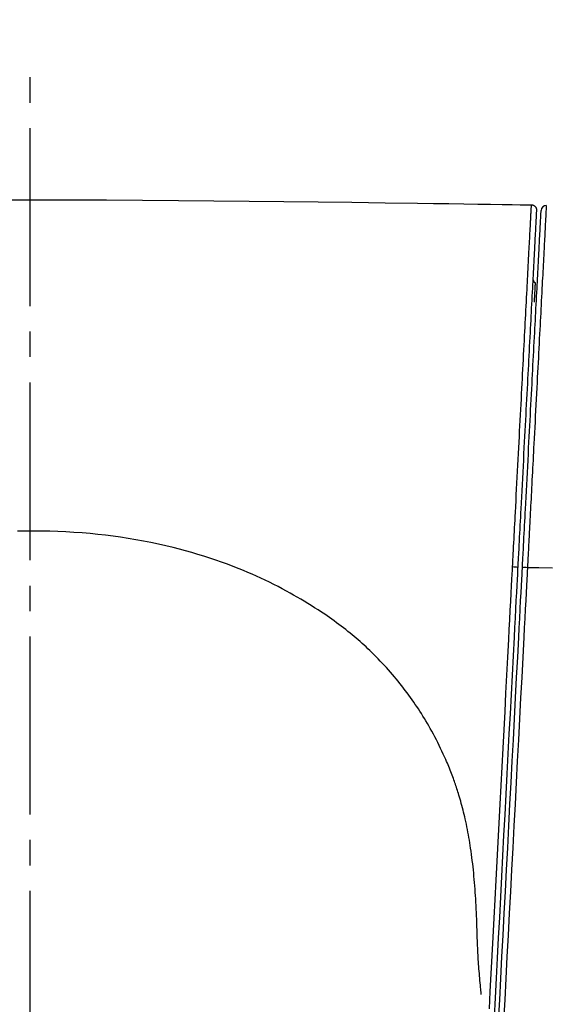
# Model space of a CAD drawing. Extents: x 0 to 1997, y 8 to 2789.
# Drawn here: x 1609 to 1630, y 1430 to 1468 of the extents above; entities that cross this region are included whole.
import ezdxf

# ---------------------------------------------------------------- set-up
doc = ezdxf.new("R2010")
doc.units = 0
doc.linetypes.add('EXLTYPE3', pattern=[10, 7, -1, 1, -1])
doc.layers.get('0').update_dxf_attribs({"linetype": 'CONTINUOUS'})
doc.layers.get('DEFPOINTS').update_dxf_attribs({"linetype": 'CONTINUOUS'})
for name, color, linetype in [('タンク', 7, 'CONTINUOUS'), ('便器', 7, 'CONTINUOUS'), ('寸法', 7, 'CONTINUOUS')]:
    doc.layers.add(name, color=color, linetype=linetype)
doc.styles.add('EXCADDIM1', font='monotxt', dxfattribs={"width": 0.84, "bigfont": 'extfont'})
doc.styles.get("Standard").update_dxf_attribs({"font": 'monotxt', "bigfont": 'extfont'})
doc.dimstyles.new('ISO-25', dxfattribs={"dimtxt": 2.5, "dimasz": 2.5, "dimexe": 1.25, "dimexo": 0.625, "dimtad": 1, "dimtxsty": 'STANDARD', "dimcen": 2.5, "dimazin": 3, "dimtfac": 1, "dimtmove": 0, "dimatfit": 3})

# ---------------------------------------------------------------- blocks, each defined once
blk = doc.blocks.new('EX_NORM')
at = {"color": 0, "linetype": 'CONTINUOUS'}
for q in [(-1, 0.1667), (-1, 0), (-1, -0.1667)]:
    blk.add_line((0, 0), q, dxfattribs=at)
blk = doc.blocks.new('*D29')
at = {"layer": 'DEFPOINTS', "color": 0}
for p in [(1409.999, 1514), (1409.999, 1004), (1810.13, 931)]:
    blk.add_point(p, dxfattribs=at)
at = {"layer": '寸法', "color": 3, "linetype": 'CONTINUOUS'}
for p, q in [((1409.999, 1011), (1409.999, 1524)), ((1810.13, 938), (1810.13, 1524)), ((1780.13, 1514), (1439.999, 1514))]:
    blk.add_line(p, q, dxfattribs=at)
at = {"layer": '寸法', "color": 3, "xscale": 30, "yscale": 30, "zscale": 30, "rotation": 180}
blk.add_blockref('EX_NORM', (1409.999, 1514), dxfattribs=at)
at = {"layer": '寸法', "color": 3, "xscale": 30, "yscale": 30, "zscale": 30}
blk.add_blockref('EX_NORM', (1810.13, 1514), dxfattribs=at)
at = {"layer": '寸法', "color": 2, "insert": (1610.064, 1537.5), "char_height": 40, "attachment_point": 5, "style": 'EXCADDIM1'}
blk.add_mtext('400', dxfattribs=at)

msp = doc.modelspace()

# ---------------------------------------------------------------- linework, layer by layer
at = {"layer": 'タンク', "color": 6, "linetype": 'CONTINUOUS', "flags": 128}
for points in [[(1608.245, 1461.183), (1609.666, 1461.184), (1611.088, 1461.182), (1612.507, 1461.177), (1613.921, 1461.169), (1615.327, 1461.159), (1616.723, 1461.146), (1618.106, 1461.132), (1619.472, 1461.116), (1620.821, 1461.099), (1622.148, 1461.082), (1623.452, 1461.064), (1624.729, 1461.046), (1625.354, 1461.037), (1625.963, 1461.029), (1626.547, 1461.02), (1627.096, 1461.013), (1627.601, 1461.006), (1628.054, 1460.999), (1628.445, 1460.994), (1628.764, 1460.989), (1629.004, 1460.986), (1629.155, 1460.984), (1629.207, 1460.983)], [(1628.465, 1446.738), (1628.465, 1446.745), (1628.466, 1446.762), (1628.468, 1446.791), (1628.47, 1446.829), (1628.472, 1446.875), (1628.475, 1446.928), (1628.478, 1446.987), (1628.481, 1447.051), (1628.485, 1447.118), (1628.488, 1447.188), (1628.492, 1447.259), (1628.5, 1447.403), (1628.507, 1447.548), (1628.515, 1447.693), (1628.522, 1447.84), (1628.53, 1447.986), (1628.538, 1448.134), (1628.545, 1448.282), (1628.553, 1448.432), (1628.561, 1448.582), (1628.569, 1448.734), (1628.577, 1448.887), (1628.589, 1449.113), (1628.6, 1449.342), (1628.612, 1449.572), (1628.624, 1449.804), (1628.637, 1450.037), (1628.649, 1450.271), (1628.661, 1450.504), (1628.673, 1450.737), (1628.685, 1450.969), (1628.697, 1451.2), (1628.709, 1451.429), (1628.72, 1451.648), (1628.732, 1451.865), (1628.743, 1452.08), (1628.754, 1452.294), (1628.765, 1452.506), (1628.776, 1452.717), (1628.787, 1452.927), (1628.798, 1453.136), (1628.809, 1453.344), (1628.819, 1453.552), (1628.83, 1453.76), (1628.84, 1453.949), (1628.85, 1454.139), (1628.86, 1454.328), (1628.87, 1454.517), (1628.879, 1454.706), (1628.889, 1454.895), (1628.899, 1455.084), (1628.909, 1455.273), (1628.919, 1455.462), (1628.929, 1455.652), (1628.938, 1455.841), (1628.947, 1456.006), (1628.956, 1456.172), (1628.964, 1456.337), (1628.973, 1456.503), (1628.981, 1456.668), (1628.99, 1456.834), (1628.999, 1456.999), (1629.007, 1457.164), (1629.016, 1457.329), (1629.024, 1457.494), (1629.033, 1457.659), (1629.04, 1457.792), (1629.047, 1457.925), (1629.054, 1458.059), (1629.061, 1458.192), (1629.068, 1458.326), (1629.075, 1458.46), (1629.082, 1458.594), (1629.089, 1458.729), (1629.096, 1458.865), (1629.103, 1459.002), (1629.11, 1459.14), (1629.116, 1459.244), (1629.121, 1459.348), (1629.127, 1459.453), (1629.132, 1459.557), (1629.137, 1459.66), (1629.143, 1459.761), (1629.148, 1459.861), (1629.153, 1459.96), (1629.158, 1460.055), (1629.163, 1460.148), (1629.168, 1460.239), (1629.17, 1460.278), (1629.172, 1460.318), (1629.174, 1460.357), (1629.176, 1460.395), (1629.178, 1460.434), (1629.18, 1460.472), (1629.182, 1460.51), (1629.184, 1460.549), (1629.186, 1460.588), (1629.188, 1460.627), (1629.19, 1460.667), (1629.191, 1460.689), (1629.192, 1460.711), (1629.193, 1460.733), (1629.195, 1460.755), (1629.196, 1460.777), (1629.197, 1460.799), (1629.198, 1460.821), (1629.199, 1460.843), (1629.2, 1460.865), (1629.202, 1460.886), (1629.203, 1460.907), (1629.203, 1460.915), (1629.203, 1460.923), (1629.204, 1460.931), (1629.204, 1460.938), (1629.205, 1460.945), (1629.205, 1460.952), (1629.205, 1460.958), (1629.206, 1460.964), (1629.206, 1460.969), (1629.206, 1460.973), (1629.206, 1460.977), (1629.206, 1460.977), (1629.206, 1460.977), (1629.206, 1460.978), (1629.206, 1460.978), (1629.206, 1460.979), (1629.206, 1460.979), (1629.207, 1460.979), (1629.207, 1460.98), (1629.207, 1460.98), (1629.207, 1460.981), (1629.207, 1460.982), (1629.207, 1460.982), (1629.207, 1460.982), (1629.207, 1460.982), (1629.207, 1460.982), (1629.207, 1460.983), (1629.207, 1460.983), (1629.207, 1460.983), (1629.207, 1460.983), (1629.207, 1460.983), (1629.207, 1460.983), (1629.207, 1460.983)], [(1629.79, 1460.952), (1629.79, 1460.951), (1629.79, 1460.95), (1629.79, 1460.949), (1629.79, 1460.947), (1629.789, 1460.945), (1629.789, 1460.942), (1629.789, 1460.939), (1629.789, 1460.936), (1629.789, 1460.933), (1629.789, 1460.93), (1629.789, 1460.927), (1629.788, 1460.922), (1629.788, 1460.917), (1629.788, 1460.912), (1629.787, 1460.908), (1629.787, 1460.904), (1629.787, 1460.901), (1629.787, 1460.898), (1629.787, 1460.894), (1629.787, 1460.891), (1629.786, 1460.888), (1629.786, 1460.885), (1629.785, 1460.857), (1629.783, 1460.823), (1629.781, 1460.782), (1629.778, 1460.735), (1629.776, 1460.685), (1629.773, 1460.63), (1629.77, 1460.572), (1629.767, 1460.511), (1629.763, 1460.449), (1629.76, 1460.386), (1629.757, 1460.322), (1629.751, 1460.223), (1629.746, 1460.124), (1629.741, 1460.026), (1629.736, 1459.929), (1629.731, 1459.833), (1629.726, 1459.737), (1629.721, 1459.642), (1629.716, 1459.547), (1629.711, 1459.452), (1629.706, 1459.358), (1629.701, 1459.263), (1629.695, 1459.135), (1629.688, 1459.006), (1629.681, 1458.877), (1629.675, 1458.748), (1629.668, 1458.619), (1629.661, 1458.49), (1629.654, 1458.361), (1629.648, 1458.232), (1629.641, 1458.103), (1629.634, 1457.974), (1629.627, 1457.844), (1629.619, 1457.684), (1629.611, 1457.524), (1629.602, 1457.363), (1629.594, 1457.203), (1629.586, 1457.042), (1629.577, 1456.882), (1629.569, 1456.722), (1629.561, 1456.561), (1629.552, 1456.401), (1629.544, 1456.24), (1629.536, 1456.08), (1629.526, 1455.894), (1629.516, 1455.708), (1629.506, 1455.522), (1629.497, 1455.335), (1629.487, 1455.147), (1629.477, 1454.959), (1629.467, 1454.77), (1629.457, 1454.58), (1629.447, 1454.388), (1629.437, 1454.195), (1629.427, 1454), (1629.416, 1453.781), (1629.404, 1453.56), (1629.393, 1453.338), (1629.381, 1453.115), (1629.37, 1452.893), (1629.358, 1452.67), (1629.347, 1452.449), (1629.335, 1452.228), (1629.324, 1452.01), (1629.313, 1451.795), (1629.301, 1451.582), (1629.293, 1451.421), (1629.285, 1451.261), (1629.277, 1451.102), (1629.268, 1450.945), (1629.26, 1450.788), (1629.252, 1450.631), (1629.244, 1450.474), (1629.236, 1450.317), (1629.227, 1450.159), (1629.219, 1449.999), (1629.211, 1449.838), (1629.204, 1449.7), (1629.196, 1449.56), (1629.189, 1449.42), (1629.182, 1449.28), (1629.175, 1449.141), (1629.167, 1449.002), (1629.16, 1448.865), (1629.153, 1448.73), (1629.146, 1448.597), (1629.14, 1448.467), (1629.133, 1448.341), (1629.129, 1448.269), (1629.126, 1448.198), (1629.122, 1448.128), (1629.118, 1448.057), (1629.115, 1447.987), (1629.111, 1447.916), (1629.107, 1447.844), (1629.103, 1447.77), (1629.099, 1447.695), (1629.095, 1447.617), (1629.091, 1447.537), (1629.088, 1447.467), (1629.084, 1447.395), (1629.08, 1447.322), (1629.076, 1447.25), (1629.073, 1447.178), (1629.069, 1447.107), (1629.065, 1447.039), (1629.062, 1446.973), (1629.059, 1446.911), (1629.056, 1446.854), (1629.053, 1446.801), (1629.052, 1446.788), (1629.052, 1446.775), (1629.051, 1446.763), (1629.05, 1446.752), (1629.05, 1446.742), (1629.049, 1446.733), (1629.049, 1446.725), (1629.049, 1446.719), (1629.048, 1446.714), (1629.048, 1446.712), (1629.048, 1446.711)], [(1629.207, 1460.983), (1629.207, 1460.983), (1629.207, 1460.983), (1629.208, 1460.983), (1629.208, 1460.983), (1629.209, 1460.983), (1629.21, 1460.983), (1629.211, 1460.983), (1629.212, 1460.983), (1629.213, 1460.983), (1629.214, 1460.983), (1629.216, 1460.983), (1629.218, 1460.982), (1629.22, 1460.982), (1629.223, 1460.982), (1629.225, 1460.982), (1629.228, 1460.982), (1629.23, 1460.981), (1629.233, 1460.981), (1629.235, 1460.981), (1629.238, 1460.98), (1629.24, 1460.98), (1629.243, 1460.979), (1629.246, 1460.979), (1629.25, 1460.978), (1629.254, 1460.977), (1629.258, 1460.976), (1629.262, 1460.975), (1629.265, 1460.973), (1629.269, 1460.972), (1629.273, 1460.971), (1629.277, 1460.969), (1629.28, 1460.968), (1629.284, 1460.966), (1629.287, 1460.965), (1629.291, 1460.963), (1629.294, 1460.961), (1629.297, 1460.959), (1629.301, 1460.958), (1629.304, 1460.956), (1629.307, 1460.954), (1629.31, 1460.952), (1629.313, 1460.95), (1629.316, 1460.948), (1629.319, 1460.946), (1629.322, 1460.944), (1629.325, 1460.942), (1629.328, 1460.939), (1629.331, 1460.937), (1629.334, 1460.935), (1629.336, 1460.932), (1629.339, 1460.93), (1629.342, 1460.927), (1629.344, 1460.925), (1629.347, 1460.922), (1629.349, 1460.92), (1629.352, 1460.917), (1629.354, 1460.914), (1629.357, 1460.911), (1629.359, 1460.909), (1629.361, 1460.906), (1629.363, 1460.903), (1629.366, 1460.9), (1629.368, 1460.897), (1629.37, 1460.894), (1629.372, 1460.891), (1629.374, 1460.888), (1629.375, 1460.885), (1629.377, 1460.881), (1629.379, 1460.878), (1629.381, 1460.875), (1629.382, 1460.872), (1629.384, 1460.868), (1629.386, 1460.865), (1629.387, 1460.861), (1629.388, 1460.858), (1629.39, 1460.854), (1629.391, 1460.851), (1629.392, 1460.847), (1629.394, 1460.843), (1629.395, 1460.84), (1629.396, 1460.836), (1629.397, 1460.832), (1629.398, 1460.828), (1629.399, 1460.824), (1629.4, 1460.82), (1629.4, 1460.816), (1629.401, 1460.813), (1629.402, 1460.809), (1629.402, 1460.806), (1629.402, 1460.804), (1629.402, 1460.801), (1629.402, 1460.799), (1629.402, 1460.796), (1629.403, 1460.794), (1629.403, 1460.791), (1629.403, 1460.789), (1629.403, 1460.787), (1629.403, 1460.784), (1629.403, 1460.782), (1629.403, 1460.78), (1629.403, 1460.779), (1629.403, 1460.778), (1629.403, 1460.777), (1629.403, 1460.776), (1629.403, 1460.775), (1629.403, 1460.774), (1629.403, 1460.774), (1629.403, 1460.773), (1629.403, 1460.773), (1629.403, 1460.773)], [(1629.403, 1460.773), (1629.403, 1460.772), (1629.403, 1460.772), (1629.403, 1460.77), (1629.402, 1460.768), (1629.402, 1460.766), (1629.402, 1460.763), (1629.402, 1460.76), (1629.402, 1460.758), (1629.402, 1460.754), (1629.402, 1460.751), (1629.401, 1460.749), (1629.401, 1460.743), (1629.401, 1460.738), (1629.401, 1460.734), (1629.4, 1460.73), (1629.4, 1460.726), (1629.4, 1460.723), (1629.4, 1460.719), (1629.4, 1460.716), (1629.4, 1460.713), (1629.399, 1460.71), (1629.399, 1460.707), (1629.398, 1460.68), (1629.396, 1460.645), (1629.394, 1460.605), (1629.392, 1460.559), (1629.389, 1460.509), (1629.386, 1460.455), (1629.383, 1460.398), (1629.38, 1460.338), (1629.377, 1460.277), (1629.373, 1460.214), (1629.37, 1460.152), (1629.365, 1460.053), (1629.36, 1459.956), (1629.355, 1459.859), (1629.35, 1459.764), (1629.345, 1459.669), (1629.34, 1459.574), (1629.335, 1459.48), (1629.33, 1459.387), (1629.325, 1459.293), (1629.32, 1459.2), (1629.315, 1459.107), (1629.309, 1458.98), (1629.302, 1458.853), (1629.295, 1458.726), (1629.289, 1458.599), (1629.282, 1458.471), (1629.275, 1458.344), (1629.269, 1458.217), (1629.262, 1458.089), (1629.255, 1457.962), (1629.249, 1457.834), (1629.242, 1457.707), (1629.234, 1457.548), (1629.225, 1457.39), (1629.217, 1457.232), (1629.209, 1457.074), (1629.201, 1456.915), (1629.192, 1456.757), (1629.184, 1456.599), (1629.176, 1456.441), (1629.167, 1456.282), (1629.159, 1456.124), (1629.151, 1455.966), (1629.141, 1455.782), (1629.132, 1455.599), (1629.122, 1455.416), (1629.112, 1455.233), (1629.103, 1455.049), (1629.093, 1454.866), (1629.084, 1454.683), (1629.074, 1454.5), (1629.064, 1454.317), (1629.055, 1454.134), (1629.045, 1453.951), (1629.035, 1453.747), (1629.024, 1453.542), (1629.013, 1453.338), (1629.002, 1453.132), (1628.992, 1452.926), (1628.981, 1452.719), (1628.97, 1452.51), (1628.959, 1452.3), (1628.948, 1452.088), (1628.936, 1451.874), (1628.925, 1451.658), (1628.913, 1451.422), (1628.9, 1451.184), (1628.888, 1450.945), (1628.875, 1450.704), (1628.862, 1450.462), (1628.85, 1450.22), (1628.837, 1449.978), (1628.824, 1449.738), (1628.812, 1449.498), (1628.799, 1449.26), (1628.787, 1449.025), (1628.779, 1448.863), (1628.77, 1448.701), (1628.762, 1448.541), (1628.753, 1448.382), (1628.745, 1448.224), (1628.737, 1448.067), (1628.729, 1447.91), (1628.72, 1447.754), (1628.712, 1447.599), (1628.704, 1447.444), (1628.696, 1447.29), (1628.692, 1447.212), (1628.688, 1447.135), (1628.684, 1447.061), (1628.68, 1446.991), (1628.677, 1446.926), (1628.674, 1446.868), (1628.671, 1446.817), (1628.669, 1446.776), (1628.668, 1446.744), (1628.667, 1446.725), (1628.666, 1446.718)], [(1628.85, 1446.711), (1628.85, 1446.718), (1628.851, 1446.738), (1628.853, 1446.769), (1628.855, 1446.81), (1628.858, 1446.861), (1628.861, 1446.919), (1628.864, 1446.984), (1628.868, 1447.054), (1628.872, 1447.128), (1628.876, 1447.204), (1628.88, 1447.282), (1628.888, 1447.436), (1628.896, 1447.591), (1628.904, 1447.746), (1628.912, 1447.902), (1628.92, 1448.058), (1628.929, 1448.215), (1628.937, 1448.373), (1628.945, 1448.532), (1628.954, 1448.692), (1628.962, 1448.853), (1628.971, 1449.016), (1628.983, 1449.251), (1628.995, 1449.489), (1629.008, 1449.728), (1629.021, 1449.969), (1629.033, 1450.21), (1629.046, 1450.452), (1629.059, 1450.693), (1629.071, 1450.934), (1629.084, 1451.174), (1629.096, 1451.412), (1629.109, 1451.647), (1629.12, 1451.863), (1629.131, 1452.077), (1629.142, 1452.289), (1629.153, 1452.499), (1629.164, 1452.708), (1629.175, 1452.915), (1629.186, 1453.122), (1629.197, 1453.327), (1629.207, 1453.532), (1629.218, 1453.736), (1629.229, 1453.94), (1629.238, 1454.123), (1629.248, 1454.306), (1629.258, 1454.49), (1629.267, 1454.673), (1629.277, 1454.856), (1629.286, 1455.039), (1629.296, 1455.222), (1629.306, 1455.405), (1629.315, 1455.589), (1629.325, 1455.772), (1629.334, 1455.955), (1629.343, 1456.114), (1629.351, 1456.272), (1629.359, 1456.43), (1629.368, 1456.588), (1629.376, 1456.747), (1629.384, 1456.905), (1629.392, 1457.063), (1629.401, 1457.222), (1629.409, 1457.38), (1629.417, 1457.538), (1629.426, 1457.696), (1629.432, 1457.824), (1629.439, 1457.951), (1629.446, 1458.079), (1629.452, 1458.206), (1629.459, 1458.334), (1629.466, 1458.461), (1629.472, 1458.588), (1629.479, 1458.715), (1629.486, 1458.842), (1629.492, 1458.969), (1629.499, 1459.096), (1629.504, 1459.189), (1629.509, 1459.283), (1629.514, 1459.376), (1629.519, 1459.47), (1629.523, 1459.564), (1629.528, 1459.658), (1629.533, 1459.753), (1629.538, 1459.849), (1629.543, 1459.945), (1629.549, 1460.043), (1629.554, 1460.141), (1629.557, 1460.204), (1629.56, 1460.266), (1629.564, 1460.328), (1629.567, 1460.387), (1629.57, 1460.445), (1629.572, 1460.499), (1629.575, 1460.549), (1629.578, 1460.595), (1629.58, 1460.635), (1629.581, 1460.669), (1629.583, 1460.697), (1629.583, 1460.7), (1629.583, 1460.703), (1629.583, 1460.706), (1629.583, 1460.709), (1629.584, 1460.712), (1629.584, 1460.715), (1629.584, 1460.719), (1629.584, 1460.723), (1629.584, 1460.728), (1629.585, 1460.732), (1629.585, 1460.738), (1629.585, 1460.741), (1629.585, 1460.744), (1629.585, 1460.747), (1629.586, 1460.75), (1629.586, 1460.753), (1629.586, 1460.755), (1629.586, 1460.758), (1629.586, 1460.759), (1629.586, 1460.761), (1629.586, 1460.762), (1629.586, 1460.762)], [(1629.262, 1458.095), (1629.262, 1458.095), (1629.262, 1458.095), (1629.262, 1458.094), (1629.262, 1458.093), (1629.262, 1458.092), (1629.262, 1458.091), (1629.263, 1458.09), (1629.263, 1458.088), (1629.263, 1458.087), (1629.263, 1458.085), (1629.263, 1458.084), (1629.263, 1458.081), (1629.263, 1458.078), (1629.263, 1458.074), (1629.263, 1458.071), (1629.263, 1458.068), (1629.263, 1458.065), (1629.263, 1458.062), (1629.264, 1458.059), (1629.264, 1458.056), (1629.264, 1458.052), (1629.265, 1458.049), (1629.266, 1458.044), (1629.267, 1458.039), (1629.268, 1458.034), (1629.269, 1458.03), (1629.271, 1458.025), (1629.273, 1458.02), (1629.274, 1458.015), (1629.276, 1458.01), (1629.278, 1458.005), (1629.281, 1458), (1629.283, 1457.995), (1629.285, 1457.991), (1629.288, 1457.986), (1629.29, 1457.981), (1629.293, 1457.977), (1629.296, 1457.972), (1629.299, 1457.968), (1629.302, 1457.964), (1629.305, 1457.96), (1629.308, 1457.956), (1629.311, 1457.952), (1629.315, 1457.948), (1629.317, 1457.946), (1629.319, 1457.944), (1629.322, 1457.942), (1629.324, 1457.939), (1629.326, 1457.937), (1629.329, 1457.935), (1629.331, 1457.933), (1629.333, 1457.931), (1629.336, 1457.929), (1629.338, 1457.927), (1629.341, 1457.925), (1629.342, 1457.924), (1629.343, 1457.923), (1629.344, 1457.923), (1629.346, 1457.922), (1629.347, 1457.921), (1629.347, 1457.92), (1629.348, 1457.92), (1629.349, 1457.919), (1629.349, 1457.919), (1629.35, 1457.918), (1629.35, 1457.918)], [(1629.35, 1457.919), (1629.35, 1457.919), (1629.35, 1457.919), (1629.35, 1457.918), (1629.35, 1457.918), (1629.35, 1457.917), (1629.35, 1457.916), (1629.35, 1457.916), (1629.35, 1457.915), (1629.35, 1457.914), (1629.35, 1457.913), (1629.35, 1457.912), (1629.35, 1457.911), (1629.35, 1457.909), (1629.35, 1457.908), (1629.35, 1457.907), (1629.35, 1457.906), (1629.35, 1457.905), (1629.35, 1457.904), (1629.35, 1457.903), (1629.35, 1457.902), (1629.349, 1457.901), (1629.349, 1457.9), (1629.349, 1457.892), (1629.348, 1457.882), (1629.348, 1457.871), (1629.347, 1457.857), (1629.346, 1457.842), (1629.346, 1457.826), (1629.345, 1457.809), (1629.344, 1457.791), (1629.343, 1457.772), (1629.342, 1457.754), (1629.341, 1457.735), (1629.339, 1457.708), (1629.338, 1457.682), (1629.337, 1457.656), (1629.335, 1457.63), (1629.334, 1457.604), (1629.333, 1457.578), (1629.331, 1457.552), (1629.33, 1457.526), (1629.328, 1457.5), (1629.327, 1457.474), (1629.326, 1457.448), (1629.324, 1457.425), (1629.323, 1457.403), (1629.322, 1457.38), (1629.321, 1457.357), (1629.32, 1457.335), (1629.319, 1457.313), (1629.317, 1457.291), (1629.316, 1457.27), (1629.315, 1457.25), (1629.314, 1457.23), (1629.313, 1457.211), (1629.313, 1457.204), (1629.313, 1457.197), (1629.312, 1457.19), (1629.312, 1457.184), (1629.312, 1457.178), (1629.311, 1457.173), (1629.311, 1457.168), (1629.311, 1457.165), (1629.311, 1457.162), (1629.311, 1457.16), (1629.311, 1457.16)], [(1627.233, 1429.926), (1627.232, 1429.93), (1627.231, 1429.943), (1627.229, 1429.963), (1627.227, 1429.99), (1627.224, 1430.022), (1627.22, 1430.06), (1627.216, 1430.101), (1627.212, 1430.146), (1627.208, 1430.193), (1627.203, 1430.241), (1627.199, 1430.291), (1627.19, 1430.382), (1627.182, 1430.474), (1627.174, 1430.565), (1627.166, 1430.656), (1627.158, 1430.747), (1627.15, 1430.838), (1627.143, 1430.929), (1627.136, 1431.021), (1627.129, 1431.114), (1627.122, 1431.207), (1627.116, 1431.301), (1627.108, 1431.441), (1627.101, 1431.583), (1627.094, 1431.726), (1627.088, 1431.87), (1627.083, 1432.015), (1627.078, 1432.161), (1627.073, 1432.306), (1627.068, 1432.451), (1627.063, 1432.596), (1627.058, 1432.739), (1627.053, 1432.882), (1627.047, 1433.018), (1627.042, 1433.152), (1627.036, 1433.286), (1627.029, 1433.418), (1627.022, 1433.55), (1627.015, 1433.68), (1627.006, 1433.811), (1626.998, 1433.94), (1626.989, 1434.07), (1626.979, 1434.199), (1626.969, 1434.329), (1626.958, 1434.451), (1626.947, 1434.574), (1626.936, 1434.697), (1626.923, 1434.82), (1626.91, 1434.943), (1626.897, 1435.066), (1626.882, 1435.189), (1626.867, 1435.311), (1626.851, 1435.434), (1626.835, 1435.556), (1626.817, 1435.677), (1626.801, 1435.783), (1626.785, 1435.888), (1626.767, 1435.993), (1626.749, 1436.097), (1626.731, 1436.202), (1626.711, 1436.306), (1626.691, 1436.41), (1626.67, 1436.514), (1626.649, 1436.618), (1626.626, 1436.722), (1626.603, 1436.826), (1626.582, 1436.914), (1626.561, 1437.002), (1626.54, 1437.09), (1626.518, 1437.177), (1626.495, 1437.264), (1626.472, 1437.351), (1626.449, 1437.436), (1626.426, 1437.521), (1626.402, 1437.604), (1626.378, 1437.687), (1626.354, 1437.768), (1626.335, 1437.83), (1626.316, 1437.892), (1626.297, 1437.952), (1626.277, 1438.012), (1626.258, 1438.072), (1626.238, 1438.131), (1626.218, 1438.19), (1626.198, 1438.248), (1626.178, 1438.306), (1626.158, 1438.364), (1626.137, 1438.422), (1626.113, 1438.488), (1626.089, 1438.553), (1626.064, 1438.619), (1626.039, 1438.685), (1626.013, 1438.752), (1625.986, 1438.819), (1625.958, 1438.887), (1625.93, 1438.955), (1625.901, 1439.024), (1625.871, 1439.094), (1625.84, 1439.165), (1625.792, 1439.273), (1625.742, 1439.382), (1625.69, 1439.493), (1625.637, 1439.605), (1625.582, 1439.717), (1625.525, 1439.83), (1625.468, 1439.943), (1625.409, 1440.056), (1625.35, 1440.168), (1625.29, 1440.278), (1625.23, 1440.386), (1625.173, 1440.488), (1625.115, 1440.587), (1625.057, 1440.685), (1624.999, 1440.781), (1624.941, 1440.876), (1624.882, 1440.97), (1624.822, 1441.062), (1624.762, 1441.154), (1624.702, 1441.245), (1624.64, 1441.335), (1624.578, 1441.425), (1624.514, 1441.518), (1624.448, 1441.61), (1624.382, 1441.701), (1624.315, 1441.792), (1624.246, 1441.883), (1624.177, 1441.974), (1624.107, 1442.064), (1624.036, 1442.154), (1623.964, 1442.244), (1623.891, 1442.333), (1623.817, 1442.422), (1623.74, 1442.512), (1623.662, 1442.602), (1623.584, 1442.691), (1623.504, 1442.78), (1623.424, 1442.868), (1623.343, 1442.954), (1623.262, 1443.04), (1623.18, 1443.125), (1623.098, 1443.209), (1623.016, 1443.291), (1622.933, 1443.372), (1622.857, 1443.447), (1622.78, 1443.52), (1622.703, 1443.592), (1622.626, 1443.662), (1622.548, 1443.732), (1622.471, 1443.801), (1622.393, 1443.869), (1622.315, 1443.936), (1622.237, 1444.002), (1622.159, 1444.068), (1622.08, 1444.132), (1621.993, 1444.203), (1621.905, 1444.273), (1621.816, 1444.343), (1621.727, 1444.411), (1621.637, 1444.479), (1621.547, 1444.547), (1621.455, 1444.614), (1621.363, 1444.68), (1621.269, 1444.747), (1621.175, 1444.813), (1621.079, 1444.878), (1620.95, 1444.965), (1620.818, 1445.052), (1620.685, 1445.138), (1620.55, 1445.223), (1620.414, 1445.308), (1620.276, 1445.391), (1620.138, 1445.474), (1619.999, 1445.555), (1619.859, 1445.635), (1619.719, 1445.713), (1619.578, 1445.79), (1619.411, 1445.88), (1619.244, 1445.967), (1619.076, 1446.053), (1618.908, 1446.136), (1618.739, 1446.217), (1618.57, 1446.297), (1618.4, 1446.374), (1618.23, 1446.45), (1618.058, 1446.524), (1617.885, 1446.597), (1617.711, 1446.667), (1617.485, 1446.756), (1617.258, 1446.843), (1617.028, 1446.926), (1616.796, 1447.008), (1616.562, 1447.086), (1616.327, 1447.162), (1616.089, 1447.235), (1615.851, 1447.306), (1615.61, 1447.374), (1615.368, 1447.439), (1615.125, 1447.501), (1614.834, 1447.571), (1614.541, 1447.637), (1614.247, 1447.699), (1613.952, 1447.757), (1613.655, 1447.811), (1613.357, 1447.86), (1613.058, 1447.906), (1612.759, 1447.948), (1612.458, 1447.986), (1612.157, 1448.02), (1611.856, 1448.05), (1611.54, 1448.078), (1611.223, 1448.101), (1610.906, 1448.12), (1610.589, 1448.134), (1610.272, 1448.145), (1609.955, 1448.151), (1609.638, 1448.153), (1609.321, 1448.151), (1609.003, 1448.144)], [(1627.553, 1429.354), (1627.589, 1430.037), (1627.626, 1430.738), (1627.663, 1431.454), (1627.701, 1432.183), (1627.74, 1432.921), (1627.779, 1433.666), (1627.818, 1434.415), (1627.858, 1435.167), (1627.897, 1435.917), (1627.936, 1436.664), (1627.975, 1437.408), (1628.014, 1438.147), (1628.053, 1438.882), (1628.091, 1439.613), (1628.129, 1440.339), (1628.167, 1441.06), (1628.205, 1441.776), (1628.242, 1442.486), (1628.279, 1443.191), (1628.316, 1443.889), (1628.336, 1444.281), (1628.356, 1444.665), (1628.376, 1445.035), (1628.394, 1445.384), (1628.411, 1445.706), (1628.426, 1445.996), (1628.439, 1446.247), (1628.45, 1446.453), (1628.458, 1446.607), (1628.463, 1446.704), (1628.465, 1446.738)], [(1628.666, 1446.718), (1628.664, 1446.686), (1628.66, 1446.593), (1628.652, 1446.446), (1628.642, 1446.249), (1628.629, 1446.009), (1628.614, 1445.732), (1628.598, 1445.422), (1628.581, 1445.086), (1628.562, 1444.729), (1628.542, 1444.358), (1628.523, 1443.977), (1628.484, 1443.239), (1628.445, 1442.489), (1628.405, 1441.728), (1628.364, 1440.957), (1628.323, 1440.178), (1628.282, 1439.391), (1628.241, 1438.598), (1628.199, 1437.799), (1628.157, 1436.996), (1628.114, 1436.189), (1628.072, 1435.38), (1628.029, 1434.57), (1627.987, 1433.76), (1627.945, 1432.953), (1627.903, 1432.151), (1627.861, 1431.355), (1627.82, 1430.567), (1627.779, 1429.79), (1627.739, 1429.025)], [(1627.916, 1428.891), (1627.959, 1429.719), (1628.003, 1430.556), (1628.047, 1431.402), (1628.092, 1432.254), (1628.137, 1433.11), (1628.182, 1433.97), (1628.227, 1434.831), (1628.272, 1435.692), (1628.317, 1436.552), (1628.362, 1437.408), (1628.407, 1438.26), (1628.451, 1439.105), (1628.495, 1439.943), (1628.539, 1440.771), (1628.581, 1441.588), (1628.624, 1442.394), (1628.665, 1443.185), (1628.706, 1443.961), (1628.726, 1444.345), (1628.745, 1444.718), (1628.764, 1445.077), (1628.782, 1445.414), (1628.798, 1445.724), (1628.813, 1446.002), (1628.825, 1446.243), (1628.836, 1446.439), (1628.843, 1446.586), (1628.848, 1446.679), (1628.85, 1446.711)], [(1629.048, 1446.711), (1629.047, 1446.678), (1629.042, 1446.586), (1629.034, 1446.439), (1629.024, 1446.242), (1629.011, 1446.002), (1628.996, 1445.724), (1628.98, 1445.414), (1628.962, 1445.076), (1628.944, 1444.718), (1628.924, 1444.344), (1628.904, 1443.961), (1628.863, 1443.185), (1628.822, 1442.393), (1628.779, 1441.588), (1628.736, 1440.771), (1628.693, 1439.942), (1628.649, 1439.105), (1628.605, 1438.26), (1628.56, 1437.408), (1628.515, 1436.552), (1628.47, 1435.692), (1628.425, 1434.831), (1628.38, 1433.97), (1628.334, 1433.11), (1628.29, 1432.254), (1628.245, 1431.402), (1628.2, 1430.557), (1628.157, 1429.719), (1628.113, 1428.892)]]:
    msp.add_lwpolyline(points, dxfattribs=at)
at = {"layer": 'タンク', "color": 4, "linetype": 'CONTINUOUS', "flags": 128}
msp.add_lwpolyline([(1630.035, 1446.692), (1629.502, 1446.702), (1629.166, 1446.708), (1629.048, 1446.711)], dxfattribs=at)
at = {"layer": 'タンク', "color": 6, "linetype": 'CONTINUOUS'}
for centre, radius, start, end in [((1629.786, 1460.752), 0.2, 88.8932, 177.0021), ((1628.461, 1445.702), 1.036, 78.6059, 89.7967), ((1628.947, 1445.714), 1.001, 84.1772, 95.5474)]:
    msp.add_arc(centre, radius, start, end, dxfattribs=at)
at = {"layer": '便器', "color": 6, "linetype": 'EXLTYPE3'}
msp.add_line((1609.501, 417), (1609.501, 1466), dxfattribs=at)

# ---------------------------------------------------------------- dimensions: what is measured, and where the dimension line sits
at = {"layer": '寸法', "color": 3, "linetype": 'CONTINUOUS'}
dim = msp.add_linear_dim(base=(1409.999, 1514), p1=(1810.13, 931), p2=(1409.999, 1004), dimstyle='ISO-25', override={"dimtxt": 40, "dimasz": 30, "dimexe": 10, "dimexo": 7, "dimgap": 0, "dimtad": 1, "dimjust": 0, "dimtih": 0, "dimtoh": 0, "dimdec": 0, "dimzin": 0, "dimlunit": 2, "dimtxsty": 'EXCADDIM1', "dimblk1": 'EX_NORM', "dimblk2": 'EX_NORM', "dimsah": 1, "dimse1": 0, "dimse2": 0, "dimclrd": 3, "dimclre": 3, "dimclrt": 2, "dimtmove": 2}, dxfattribs=at)
dim.commit()
dim.dimension.update_dxf_attribs({"geometry": '*D29', "text_midpoint": (1610.064, 1537.5), "dimtype": 160})

doc.saveas('drawing.dxf')
